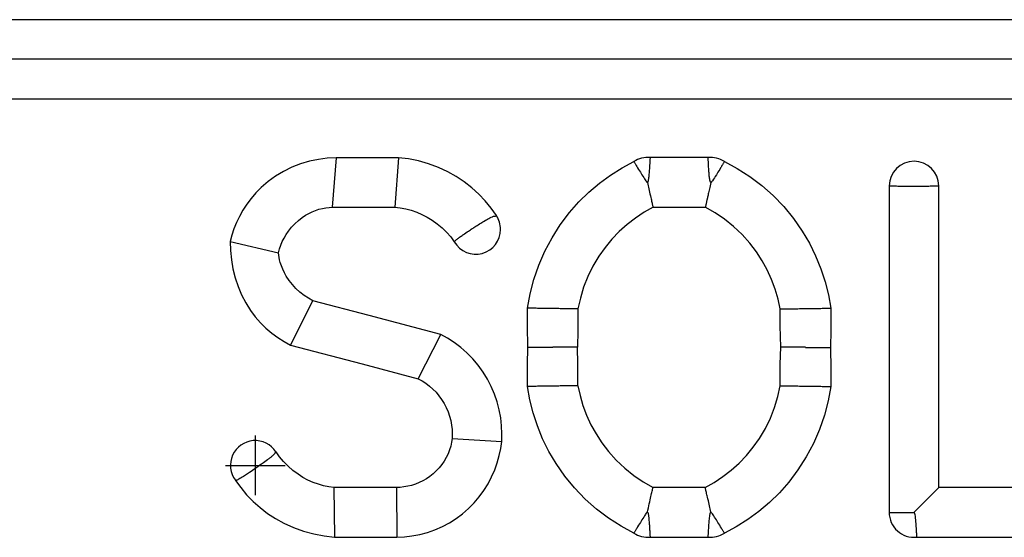
# Model space of a CAD drawing. Units: inches. Extents: x 40 to 116, y 41 to 144.
# Drawn here: x 52 to 53, y 97 to 98 of the extents above; entities that cross this region are included whole.
import ezdxf

# ---------------------------------------------------------------- set-up
doc = ezdxf.new("R2010")
doc.units = ezdxf.units.IN
doc.header["$MEASUREMENT"] = 0
doc.linetypes.add('CENTER', pattern=[1, 0.625, -0.125, 0.125, -0.125])
doc.layers.add('NEW_3D_CHILE_6X48_PART', color=7, linetype='Continuous')

msp = doc.modelspace()

# ---------------------------------------------------------------- linework, layer by layer
at = {"layer": 'NEW_3D_CHILE_6X48_PART', "color": 7, "linetype": 'Continuous'}
for p, q in [((54.18411, 97.67618), (51.40909, 97.67618)), ((54.18411, 97.65131), (51.40909, 97.65131)), ((51.40909, 97.62643), (54.18411, 97.62643)), ((52.08665, 97.58933), (52.08422, 97.55817)), ((52.12594, 97.58933), (52.12351, 97.55817)), ((52.32085, 97.58938), (52.28426, 97.58938)), ((52.43475, 97.57155), (52.43475, 97.36615)), ((52.466, 97.38178), (52.466, 97.57155)), ((52.28613, 97.55813), (52.31899, 97.55813)), ((52.01996, 97.53663), (52.0504, 97.52956)), ((52.05794, 97.47136), (52.07203, 97.49926)), ((52.13838, 97.45021), (52.15248, 97.4781)), ((52.15969, 97.41266), (52.19088, 97.41063)), ((52.12469, 97.38178), (52.0853, 97.38178)), ((52.0853, 97.38178), (52.08557, 97.35053)), ((52.12469, 97.38178), (52.12495, 97.35053)), ((52.31899, 97.38186), (52.28613, 97.38186)), ((52.55908, 97.38178), (52.466, 97.38178)), ((52.08557, 97.35053), (52.12495, 97.35053)), ((52.28426, 97.35061), (52.32085, 97.35061)), ((52.45203, 97.35053), (52.55746, 97.35053))]:
    msp.add_line(p, q, dxfattribs=at)
at = {"layer": 'NEW_3D_CHILE_6X48_PART', "color": 7, "linetype": 'CENTER'}
for p, q in [((52.03575, 97.41445), (52.03575, 97.37695)), ((52.017, 97.3957), (52.0545, 97.3957))]:
    msp.add_line(p, q, dxfattribs=at)
at = {"layer": 'NEW_3D_CHILE_6X48_PART', "color": 7, "linetype": 'Continuous'}
for points in [[(52.08665, 97.58933, 0), (52.0811, 97.58903, 0), (52.07548, 97.5883, 0), (52.06985, 97.5871, 0), (52.06426, 97.58544, 0), (52.05877, 97.58329, 0), (52.05355, 97.58072, 0), (52.04854, 97.57772, 0), (52.04381, 97.57429, 0), (52.03941, 97.57049, 0), (52.03615, 97.5672, 0), (52.03314, 97.56371, 0), (52.0304, 97.56007, 0), (52.02793, 97.55629, 0), (52.02576, 97.5524, 0), (52.0239, 97.5485, 0), (52.02232, 97.54456, 0), (52.02101, 97.54059, 0), (52.01996, 97.53663, 0)], [(52.12594, 97.58933, 0), (52.10394, 97.58933, 0), (52.08665, 97.58933, 0)], [(52.1876, 97.55286, 0), (52.18426, 97.55758, 0), (52.18055, 97.5621, 0), (52.17646, 97.56639, 0), (52.17204, 97.57041, 0), (52.16731, 97.57411, 0), (52.16229, 97.57747, 0), (52.15704, 97.58044, 0), (52.15104, 97.58325, 0), (52.14487, 97.58555, 0), (52.13858, 97.58733, 0), (52.13225, 97.58858, 0), (52.12594, 97.58933, 0)], [(52.20704, 97.49463, 0), (52.2087, 97.5037, 0), (52.21108, 97.51275, 0), (52.21419, 97.52171, 0), (52.21802, 97.53048, 0), (52.22255, 97.53899, 0), (52.22776, 97.54713, 0), (52.2336, 97.55485, 0), (52.23946, 97.56148, 0), (52.24575, 97.56763, 0), (52.25242, 97.57328, 0), (52.2594, 97.57839, 0), (52.26664, 97.58293, 0), (52.27406, 97.58691, 0)], [(52.27406, 97.58691, 0), (52.27407, 97.58688, 0), (52.27412, 97.58681, 0), (52.27419, 97.58669, 0), (52.27428, 97.58653, 0), (52.27444, 97.58627, 0), (52.27463, 97.58595, 0), (52.27485, 97.58559, 0), (52.27509, 97.5852, 0), (52.27534, 97.58478, 0), (52.27561, 97.58433, 0), (52.27588, 97.58388, 0), (52.27644, 97.58295, 0), (52.27704, 97.58198, 0), (52.27762, 97.58103, 0), (52.27816, 97.58014, 0), (52.27867, 97.57932, 0), (52.27912, 97.5786, 0), (52.27972, 97.57764, 0), (52.28025, 97.57681, 0), (52.28071, 97.57612, 0), (52.28121, 97.57538, 0), (52.28157, 97.57486, 0), (52.28174, 97.57464, 0), (52.28189, 97.57443, 0), (52.28204, 97.57426, 0), (52.28212, 97.57417, 0), (52.28218, 97.57409, 0), (52.28224, 97.57401, 0), (52.2823, 97.57394, 0), (52.28236, 97.57388, 0), (52.28241, 97.57383, 0), (52.28243, 97.57382, 0), (52.28245, 97.57381, 0), (52.28246, 97.57381, 0), (52.28248, 97.5738, 0), (52.28249, 97.57379, 0), (52.28251, 97.57379, 0), (52.28252, 97.57379, 0), (52.28253, 97.57378, 0), (52.28254, 97.57378, 0), (52.28255, 97.57378, 0), (52.28256, 97.57378, 0), (52.28257, 97.57378, 0), (52.28259, 97.57378, 0), (52.2826, 97.57379, 0), (52.28261, 97.57379, 0), (52.28261, 97.57379, 0), (52.28262, 97.57379, 0), (52.28263, 97.57379, 0)], [(52.28426, 97.58938, 0), (52.28426, 97.58934, 0), (52.28425, 97.58922, 0), (52.28424, 97.58903, 0), (52.28423, 97.58878, 0), (52.28421, 97.58846, 0), (52.28419, 97.58808, 0), (52.28416, 97.58758, 0), (52.28413, 97.58702, 0), (52.2841, 97.58641, 0), (52.28408, 97.58602, 0), (52.28405, 97.58562, 0), (52.28403, 97.5852, 0), (52.284, 97.58476, 0), (52.28395, 97.58396, 0), (52.2839, 97.58314, 0), (52.28384, 97.58232, 0), (52.28379, 97.58152, 0), (52.28373, 97.58073, 0), (52.28366, 97.57978, 0), (52.28358, 97.57888, 0), (52.2835, 97.57804, 0), (52.28341, 97.57726, 0), (52.28333, 97.57656, 0), (52.28324, 97.57593, 0), (52.28315, 97.57537, 0), (52.28305, 97.5749, 0), (52.28299, 97.57462, 0), (52.28292, 97.57439, 0), (52.28286, 97.57419, 0), (52.28282, 97.5741, 0), (52.28279, 97.57402, 0), (52.28275, 97.57395, 0), (52.28273, 97.57391, 0), (52.28271, 97.57388, 0), (52.28269, 97.57385, 0), (52.28267, 97.57382, 0), (52.28265, 97.5738, 0)], [(52.32246, 97.5738, 0), (52.32243, 97.57384, 0), (52.3224, 97.57388, 0), (52.32237, 97.57392, 0), (52.32234, 97.57397, 0), (52.32231, 97.57402, 0), (52.32228, 97.57408, 0), (52.32221, 97.57423, 0), (52.32215, 97.5744, 0), (52.32208, 97.5746, 0), (52.32202, 97.57482, 0), (52.32196, 97.57506, 0), (52.3219, 97.57533, 0), (52.32185, 97.57561, 0), (52.32179, 97.57592, 0), (52.32171, 97.57644, 0), (52.32163, 97.577, 0), (52.32156, 97.57762, 0), (52.32149, 97.57828, 0), (52.32142, 97.57898, 0), (52.32136, 97.57972, 0), (52.3213, 97.58049, 0), (52.32125, 97.58119, 0), (52.32121, 97.58191, 0), (52.32116, 97.58264, 0), (52.32112, 97.58337, 0), (52.32108, 97.58411, 0), (52.32105, 97.58483, 0), (52.32102, 97.58553, 0), (52.32099, 97.58621, 0), (52.32096, 97.58686, 0), (52.32094, 97.58745, 0), (52.32092, 97.58799, 0), (52.3209, 97.58846, 0), (52.32089, 97.58877, 0), (52.32088, 97.58903, 0), (52.32087, 97.58922, 0), (52.32086, 97.58934, 0), (52.32085, 97.58938, 0)], [(52.33106, 97.58691, 0), (52.33104, 97.58688, 0), (52.331, 97.58681, 0), (52.33093, 97.58669, 0), (52.33084, 97.58653, 0), (52.33068, 97.58627, 0), (52.33049, 97.58596, 0), (52.33028, 97.5856, 0), (52.33004, 97.5852, 0), (52.32978, 97.58478, 0), (52.32952, 97.58433, 0), (52.32924, 97.58388, 0), (52.32896, 97.58341, 0), (52.32868, 97.58295, 0), (52.3281, 97.58199, 0), (52.32753, 97.58105, 0), (52.32698, 97.58016, 0), (52.32647, 97.57934, 0), (52.32601, 97.5786, 0), (52.32532, 97.57752, 0), (52.32474, 97.57662, 0), (52.32416, 97.57574, 0), (52.32355, 97.57487, 0), (52.32313, 97.57434, 0), (52.32308, 97.57428, 0), (52.32299, 97.57416, 0), (52.32289, 97.57402, 0), (52.3228, 97.57391, 0), (52.3227, 97.57383, 0), (52.32269, 97.57382, 0), (52.32267, 97.57381, 0), (52.32265, 97.5738, 0), (52.32264, 97.5738, 0), (52.32262, 97.57379, 0), (52.32261, 97.57379, 0), (52.3226, 97.57379, 0), (52.32259, 97.57378, 0), (52.32258, 97.57378, 0), (52.32257, 97.57378, 0), (52.32256, 97.57378, 0), (52.32255, 97.57378, 0), (52.32253, 97.57378, 0), (52.32252, 97.57379, 0), (52.32252, 97.57379, 0), (52.32251, 97.57379, 0), (52.3225, 97.57379, 0), (52.32249, 97.57379, 0)], [(52.33106, 97.58691, 0), (52.33915, 97.58254, 0), (52.34701, 97.5775, 0), (52.35455, 97.57179, 0), (52.3617, 97.56545, 0), (52.36838, 97.55852, 0), (52.37451, 97.55105, 0), (52.38004, 97.54311, 0), (52.38454, 97.53548, 0), (52.38846, 97.52759, 0), (52.39178, 97.51949, 0), (52.39448, 97.51125, 0), (52.39658, 97.50294, 0), (52.39808, 97.49463, 0)], [(52.28265, 97.57375, 0), (52.28287, 97.5727, 0), (52.28309, 97.5717, 0), (52.28329, 97.57074, 0), (52.28349, 97.56983, 0), (52.28373, 97.56869, 0), (52.28396, 97.56765, 0), (52.28417, 97.56669, 0), (52.28445, 97.56544, 0), (52.2847, 97.56437, 0), (52.2849, 97.56349, 0), (52.28507, 97.56276, 0), (52.28524, 97.56201, 0), (52.28539, 97.56133, 0), (52.28553, 97.56071, 0), (52.28566, 97.56016, 0), (52.28577, 97.55967, 0), (52.28586, 97.55925, 0), (52.28596, 97.55884, 0), (52.28603, 97.55852, 0), (52.28609, 97.5583, 0), (52.28612, 97.55817, 0), (52.28613, 97.55813, 0)], [(52.32247, 97.57375, 0), (52.32224, 97.57266, 0), (52.32201, 97.57162, 0), (52.3218, 97.57064, 0), (52.3216, 97.5697, 0), (52.32141, 97.56883, 0), (52.32124, 97.56801, 0), (52.32107, 97.56725, 0), (52.32091, 97.56655, 0), (52.32075, 97.56581, 0), (52.3206, 97.56515, 0), (52.32046, 97.56455, 0), (52.32034, 97.56402, 0), (52.32023, 97.56355, 0), (52.32013, 97.56313, 0), (52.32005, 97.56278, 0), (52.31996, 97.56234, 0), (52.31987, 97.56192, 0), (52.31978, 97.56152, 0), (52.3197, 97.56114, 0), (52.31962, 97.56079, 0), (52.3195, 97.56024, 0), (52.31939, 97.55975, 0), (52.3193, 97.55932, 0), (52.3192, 97.55889, 0), (52.31912, 97.55856, 0), (52.31906, 97.55832, 0), (52.31901, 97.55817, 0), (52.31899, 97.55813, 0)], [(52.43477, 97.57155, 0), (52.43482, 97.57155, 0), (52.43496, 97.57155, 0), (52.4352, 97.57155, 0), (52.43553, 97.57155, 0), (52.43595, 97.57155, 0), (52.43646, 97.57154, 0), (52.43705, 97.57154, 0), (52.43773, 97.57154, 0), (52.43849, 97.57153, 0), (52.43931, 97.57153, 0), (52.44021, 97.57152, 0), (52.44116, 97.57152, 0), (52.44218, 97.57151, 0), (52.44324, 97.57151, 0), (52.44435, 97.5715, 0), (52.44549, 97.57149, 0), (52.44666, 97.57149, 0), (52.44786, 97.57148, 0), (52.44907, 97.57147, 0), (52.45029, 97.57147, 0)], [(52.45057, 97.57147, 0), (52.45179, 97.57147, 0), (52.45299, 97.57148, 0), (52.45419, 97.57149, 0), (52.45536, 97.5715, 0), (52.45649, 97.5715, 0), (52.4576, 97.57151, 0), (52.45866, 97.57152, 0), (52.45966, 97.57152, 0), (52.46062, 97.57153, 0), (52.4615, 97.57153, 0), (52.46233, 97.57154, 0), (52.46308, 97.57154, 0), (52.46375, 97.57154, 0), (52.46434, 97.57155, 0), (52.46485, 97.57155, 0), (52.46527, 97.57155, 0), (52.46559, 97.57155, 0), (52.46583, 97.57155, 0), (52.46597, 97.57155, 0), (52.46602, 97.57155, 0)], [(52.0504, 97.52956, 0), (52.05102, 97.53188, 0), (52.0518, 97.5342, 0), (52.05275, 97.5365, 0), (52.05387, 97.53877, 0), (52.05516, 97.54099, 0), (52.05661, 97.54313, 0), (52.05851, 97.54554, 0), (52.06061, 97.5478, 0), (52.06288, 97.54987, 0), (52.0653, 97.55174, 0), (52.06732, 97.55308, 0), (52.06941, 97.55426, 0), (52.07154, 97.55529, 0), (52.0737, 97.55616, 0), (52.07587, 97.55687, 0), (52.078, 97.55742, 0), (52.0801, 97.55781, 0), (52.08218, 97.55806, 0), (52.08422, 97.55817, 0)], [(52.08422, 97.55817, 0), (52.10622, 97.55817, 0), (52.12351, 97.55817, 0)], [(52.12351, 97.55817, 0), (52.12698, 97.55778, 0), (52.13046, 97.55713, 0), (52.13393, 97.55623, 0), (52.13735, 97.55507, 0), (52.1407, 97.55366, 0), (52.14395, 97.552, 0), (52.14708, 97.55011, 0), (52.15034, 97.54778, 0), (52.15339, 97.54521, 0), (52.1562, 97.54243, 0), (52.15876, 97.53946, 0), (52.16105, 97.53636, 0)], [(52.16105, 97.53636, 0), (52.16104, 97.53644, 0), (52.16108, 97.53656, 0), (52.16117, 97.53669, 0), (52.16131, 97.53685, 0), (52.16153, 97.53708, 0), (52.16181, 97.53732, 0), (52.16211, 97.53758, 0), (52.16242, 97.53783, 0), (52.16275, 97.53808, 0), (52.16306, 97.53831, 0), (52.16336, 97.53853, 0), (52.16364, 97.53873, 0), (52.16388, 97.53891, 0), (52.16441, 97.5393, 0), (52.16494, 97.53968, 0), (52.16546, 97.54005, 0), (52.16597, 97.54041, 0), (52.16646, 97.54075, 0), (52.16693, 97.54108, 0), (52.16736, 97.54138, 0), (52.1683, 97.54203, 0), (52.16916, 97.54264, 0), (52.16994, 97.54317, 0), (52.17062, 97.54362, 0), (52.17121, 97.54399, 0), (52.17168, 97.5443, 0), (52.17232, 97.54472, 0), (52.17287, 97.54508, 0), (52.17343, 97.54543, 0), (52.17397, 97.54577, 0), (52.17456, 97.54617, 0), (52.17495, 97.54643, 0), (52.17541, 97.54674, 0), (52.17596, 97.5471, 0), (52.17683, 97.54763, 0), (52.17778, 97.5482, 0), (52.17839, 97.54858, 0), (52.17907, 97.54899, 0), (52.17984, 97.54945, 0), (52.18067, 97.54993, 0), (52.18129, 97.55029, 0), (52.18198, 97.55068, 0), (52.18272, 97.55108, 0), (52.18349, 97.55148, 0), (52.18428, 97.55187, 0), (52.18498, 97.55217, 0), (52.18539, 97.55233, 0), (52.18576, 97.55244, 0), (52.18605, 97.55252, 0), (52.18632, 97.55257, 0), (52.18645, 97.55257, 0), (52.18657, 97.55256, 0), (52.1867, 97.55253, 0), (52.18682, 97.55249, 0), (52.18694, 97.55243, 0)], [(52.18758, 97.55285, 0), (52.18754, 97.55282, 0), (52.18742, 97.55274, 0), (52.18722, 97.55261, 0), (52.18694, 97.55243, 0)], [(52.28613, 97.55813, 0), (52.2805, 97.55496, 0), (52.27504, 97.55134, 0), (52.2698, 97.54729, 0), (52.26484, 97.54284, 0), (52.2602, 97.53801, 0), (52.25593, 97.53283, 0), (52.25206, 97.52736, 0), (52.2483, 97.52105, 0), (52.24509, 97.5145, 0), (52.24245, 97.50778, 0), (52.24039, 97.50098, 0), (52.2389, 97.49415, 0)], [(52.36622, 97.49415, 0), (52.36489, 97.50036, 0), (52.36308, 97.50655, 0), (52.3608, 97.51268, 0), (52.35805, 97.51869, 0), (52.35484, 97.52452, 0), (52.35118, 97.53013, 0), (52.3471, 97.53546, 0), (52.34218, 97.54095, 0), (52.33684, 97.546, 0), (52.33115, 97.55056, 0), (52.32518, 97.55461, 0), (52.31899, 97.55813, 0)], [(52.01996, 97.53663, 0), (52.02014, 97.53083, 0), (52.02072, 97.52506, 0), (52.02171, 97.51934, 0), (52.02311, 97.51372, 0), (52.02494, 97.50826, 0), (52.02717, 97.50299, 0), (52.0298, 97.49796, 0), (52.0328, 97.49322, 0), (52.03579, 97.48922, 0), (52.03903, 97.48549, 0), (52.0425, 97.48205, 0), (52.04615, 97.47892, 0), (52.04996, 97.47609, 0), (52.0539, 97.47357, 0), (52.05794, 97.47136, 0)], [(52.07203, 97.49926, 0), (52.0692, 97.50084, 0), (52.06646, 97.50268, 0), (52.06384, 97.50476, 0), (52.06138, 97.50705, 0), (52.05912, 97.50953, 0), (52.05708, 97.51214, 0), (52.05529, 97.51485, 0), (52.05409, 97.51698, 0), (52.05305, 97.51912, 0), (52.05219, 97.52125, 0), (52.0515, 97.52335, 0), (52.05107, 97.52497, 0), (52.05075, 97.52655, 0), (52.05052, 97.52808, 0), (52.0504, 97.52956, 0)], [(52.15248, 97.4781, 0), (52.10743, 97.48995, 0), (52.07203, 97.49926, 0)], [(52.20734, 97.46995, 0), (52.20703, 97.48378, 0), (52.20704, 97.49463, 0)], [(52.2389, 97.49415, 0), (52.23885, 97.49415, 0), (52.2387, 97.49415, 0), (52.23845, 97.49416, 0), (52.2381, 97.49416, 0), (52.23767, 97.49417, 0), (52.23716, 97.49417, 0), (52.23658, 97.49418, 0), (52.23599, 97.49419, 0), (52.23536, 97.4942, 0), (52.23469, 97.49421, 0), (52.23399, 97.49422, 0), (52.23327, 97.49423, 0), (52.23253, 97.49424, 0), (52.23157, 97.49426, 0), (52.2306, 97.49427, 0), (52.22964, 97.49429, 0), (52.22869, 97.4943, 0), (52.22776, 97.49432, 0), (52.22685, 97.49433, 0), (52.22581, 97.49435, 0), (52.22481, 97.49436, 0), (52.22387, 97.49438, 0), (52.22297, 97.49439, 0), (52.22205, 97.4944, 0), (52.22108, 97.49442, 0), (52.22007, 97.49443, 0), (52.21901, 97.49445, 0), (52.21791, 97.49447, 0), (52.21703, 97.49448, 0), (52.21613, 97.49449, 0), (52.21522, 97.49451, 0), (52.21431, 97.49452, 0), (52.21341, 97.49453, 0), (52.2126, 97.49455, 0), (52.21181, 97.49456, 0), (52.21106, 97.49457, 0), (52.21034, 97.49458, 0), (52.20967, 97.49459, 0), (52.20905, 97.4946, 0), (52.20851, 97.49461, 0), (52.20807, 97.49461, 0), (52.20771, 97.49462, 0), (52.20742, 97.49462, 0), (52.20721, 97.49463, 0), (52.20708, 97.49463, 0), (52.20704, 97.49463, 0)], [(52.2389, 97.49415, 0), (52.23888, 97.48061, 0), (52.23859, 97.47, 0)], [(52.36622, 97.49415, 0), (52.36627, 97.49415, 0), (52.36642, 97.49415, 0), (52.36667, 97.49416, 0), (52.36701, 97.49416, 0), (52.36745, 97.49417, 0), (52.36795, 97.49417, 0), (52.36854, 97.49418, 0), (52.36912, 97.49419, 0), (52.36976, 97.4942, 0), (52.37043, 97.49421, 0), (52.37113, 97.49422, 0), (52.37185, 97.49423, 0), (52.37259, 97.49424, 0), (52.37355, 97.49426, 0), (52.37452, 97.49427, 0), (52.37548, 97.49429, 0), (52.37643, 97.4943, 0), (52.37736, 97.49432, 0), (52.37827, 97.49433, 0), (52.37931, 97.49435, 0), (52.3803, 97.49436, 0), (52.38125, 97.49438, 0), (52.38215, 97.49439, 0), (52.38307, 97.4944, 0), (52.38403, 97.49442, 0), (52.38505, 97.49443, 0), (52.38611, 97.49445, 0), (52.3872, 97.49447, 0), (52.38809, 97.49448, 0), (52.38899, 97.49449, 0), (52.3899, 97.49451, 0), (52.39081, 97.49452, 0), (52.39171, 97.49453, 0), (52.39252, 97.49455, 0), (52.3933, 97.49456, 0), (52.39406, 97.49457, 0), (52.39478, 97.49458, 0), (52.39545, 97.49459, 0), (52.39606, 97.4946, 0), (52.39661, 97.49461, 0), (52.39705, 97.49461, 0), (52.39741, 97.49462, 0), (52.3977, 97.49462, 0), (52.39791, 97.49463, 0), (52.39804, 97.49463, 0), (52.39808, 97.49463, 0)], [(52.36652, 97.47, 0), (52.36622, 97.48351, 0), (52.36622, 97.49415, 0)], [(52.39808, 97.49463, 0), (52.39806, 97.48082, 0), (52.39778, 97.46995, 0)], [(52.19088, 97.41063, 0), (52.19102, 97.41554, 0), (52.19082, 97.42054, 0), (52.19025, 97.4256, 0), (52.18931, 97.43066, 0), (52.18798, 97.4357, 0), (52.1863, 97.44058, 0), (52.18425, 97.44535, 0), (52.18186, 97.44997, 0), (52.17913, 97.4544, 0), (52.17602, 97.45869, 0), (52.17262, 97.46272, 0), (52.16896, 97.46645, 0), (52.16507, 97.46987, 0), (52.161, 97.47296, 0), (52.15679, 97.4757, 0), (52.15248, 97.4781, 0)], [(52.05794, 97.47136, 0), (52.10299, 97.45952, 0), (52.13838, 97.45021, 0)], [(52.20704, 97.44536, 0), (52.20706, 97.45912, 0), (52.20734, 97.46995, 0)], [(52.22297, 97.46995, 0), (52.22217, 97.46995, 0), (52.22133, 97.46995, 0), (52.22045, 97.46995, 0), (52.21954, 97.46995, 0), (52.21859, 97.46995, 0), (52.21778, 97.46995, 0), (52.21696, 97.46995, 0), (52.21612, 97.46995, 0), (52.21527, 97.46995, 0), (52.21443, 97.46995, 0), (52.21359, 97.46995, 0), (52.21276, 97.46995, 0), (52.21196, 97.46995, 0), (52.21119, 97.46995, 0), (52.21046, 97.46995, 0), (52.20979, 97.46995, 0), (52.20918, 97.46995, 0), (52.20864, 97.46995, 0), (52.20818, 97.46995, 0), (52.20782, 97.46995, 0), (52.20755, 97.46995, 0), (52.20739, 97.46995, 0), (52.20734, 97.46995, 0)], [(52.23859, 97.47, 0), (52.23854, 97.47, 0), (52.23838, 97.47, 0), (52.23811, 97.47, 0), (52.23775, 97.47, 0), (52.23729, 97.47, 0), (52.23676, 97.47, 0), (52.23614, 97.47, 0), (52.23547, 97.47, 0), (52.23474, 97.47, 0), (52.23397, 97.47, 0), (52.23317, 97.47, 0), (52.23234, 97.47, 0), (52.2315, 97.47, 0), (52.23066, 97.47, 0), (52.22981, 97.47, 0), (52.22898, 97.47, 0), (52.22815, 97.47, 0), (52.22734, 97.47, 0), (52.2264, 97.47, 0), (52.22548, 97.47, 0), (52.22461, 97.47, 0), (52.22377, 97.47, 0), (52.22297, 97.47, 0)], [(52.2389, 97.44584, 0), (52.23888, 97.45938, 0), (52.23859, 97.47, 0)], [(52.36622, 97.44584, 0), (52.36624, 97.45938, 0), (52.36652, 97.47, 0)], [(52.38215, 97.47, 0), (52.38135, 97.47, 0), (52.38051, 97.47, 0), (52.37963, 97.47, 0), (52.37872, 97.47, 0), (52.37778, 97.47, 0), (52.37697, 97.47, 0), (52.37614, 97.47, 0), (52.3753, 97.47, 0), (52.37446, 97.47, 0), (52.37361, 97.47, 0), (52.37277, 97.47, 0), (52.37195, 97.47, 0), (52.37115, 97.47, 0), (52.37038, 97.47, 0), (52.36965, 97.47, 0), (52.36897, 97.47, 0), (52.36836, 97.47, 0), (52.36782, 97.47, 0), (52.36737, 97.47, 0), (52.367, 97.47, 0), (52.36674, 97.47, 0), (52.36658, 97.47, 0), (52.36652, 97.47, 0)], [(52.38215, 97.46995, 0), (52.38295, 97.46995, 0), (52.38379, 97.46995, 0), (52.38467, 97.46995, 0), (52.38558, 97.46995, 0), (52.38653, 97.46995, 0), (52.38734, 97.46995, 0), (52.38816, 97.46995, 0), (52.389, 97.46995, 0), (52.38984, 97.46995, 0), (52.39069, 97.46995, 0), (52.39153, 97.46995, 0), (52.39235, 97.46995, 0), (52.39315, 97.46995, 0), (52.39392, 97.46995, 0), (52.39465, 97.46995, 0), (52.39533, 97.46995, 0), (52.39594, 97.46995, 0), (52.39648, 97.46995, 0), (52.39693, 97.46995, 0), (52.3973, 97.46995, 0), (52.39756, 97.46995, 0), (52.39772, 97.46995, 0), (52.39778, 97.46995, 0)], [(52.39778, 97.46995, 0), (52.39809, 97.45617, 0), (52.39808, 97.44536, 0)], [(52.13838, 97.45021, 0), (52.14077, 97.44889, 0), (52.1431, 97.44737, 0), (52.14535, 97.44566, 0), (52.14749, 97.44377, 0), (52.14952, 97.4417, 0), (52.15138, 97.43951, 0), (52.15307, 97.43717, 0), (52.1546, 97.43471, 0), (52.15594, 97.43214, 0), (52.15711, 97.42943, 0), (52.15807, 97.42666, 0), (52.15881, 97.42385, 0), (52.15934, 97.42102, 0), (52.15966, 97.41819, 0), (52.15977, 97.4154, 0), (52.15969, 97.41266, 0)], [(52.2389, 97.44584, 0), (52.23885, 97.44584, 0), (52.2387, 97.44584, 0), (52.23845, 97.44583, 0), (52.2381, 97.44583, 0), (52.23767, 97.44582, 0), (52.23716, 97.44582, 0), (52.23658, 97.44581, 0), (52.23599, 97.4458, 0), (52.23536, 97.44579, 0), (52.23469, 97.44578, 0), (52.23399, 97.44577, 0), (52.23327, 97.44576, 0), (52.23253, 97.44575, 0), (52.23157, 97.44573, 0), (52.2306, 97.44572, 0), (52.22964, 97.4457, 0), (52.22869, 97.44569, 0), (52.22776, 97.44567, 0), (52.22685, 97.44566, 0), (52.22581, 97.44564, 0), (52.22481, 97.44563, 0), (52.22387, 97.44561, 0), (52.22297, 97.4456, 0), (52.22205, 97.44559, 0), (52.22108, 97.44557, 0), (52.22007, 97.44556, 0), (52.21901, 97.44554, 0), (52.21791, 97.44552, 0), (52.21703, 97.44551, 0), (52.21613, 97.4455, 0), (52.21522, 97.44548, 0), (52.21431, 97.44547, 0), (52.21341, 97.44546, 0), (52.2126, 97.44544, 0), (52.21181, 97.44543, 0), (52.21106, 97.44542, 0), (52.21034, 97.44541, 0), (52.20967, 97.4454, 0), (52.20905, 97.44539, 0), (52.20851, 97.44538, 0), (52.20807, 97.44538, 0), (52.20771, 97.44537, 0), (52.20742, 97.44537, 0), (52.20721, 97.44536, 0), (52.20708, 97.44536, 0), (52.20704, 97.44536, 0)], [(52.27406, 97.35308, 0), (52.26597, 97.35745, 0), (52.25811, 97.36249, 0), (52.25056, 97.3682, 0), (52.24342, 97.37454, 0), (52.23674, 97.38147, 0), (52.2306, 97.38894, 0), (52.22507, 97.39688, 0), (52.22058, 97.40451, 0), (52.21666, 97.41241, 0), (52.21334, 97.4205, 0), (52.21063, 97.42874, 0), (52.20853, 97.43705, 0), (52.20704, 97.44536, 0)], [(52.2389, 97.44584, 0), (52.24023, 97.43963, 0), (52.24203, 97.43344, 0), (52.24431, 97.42731, 0), (52.24706, 97.4213, 0), (52.25028, 97.41547, 0), (52.25394, 97.40986, 0), (52.25802, 97.40453, 0), (52.26294, 97.39904, 0), (52.26828, 97.39399, 0), (52.27397, 97.38943, 0), (52.27994, 97.38538, 0), (52.28613, 97.38186, 0)], [(52.31899, 97.38186, 0), (52.32462, 97.38503, 0), (52.33008, 97.38865, 0), (52.33532, 97.3927, 0), (52.34028, 97.39715, 0), (52.34492, 97.40198, 0), (52.34919, 97.40716, 0), (52.35306, 97.41263, 0), (52.35682, 97.41894, 0), (52.36003, 97.42549, 0), (52.36267, 97.43221, 0), (52.36473, 97.43901, 0), (52.36622, 97.44584, 0)], [(52.39808, 97.44536, 0), (52.39642, 97.43629, 0), (52.39404, 97.42724, 0), (52.39093, 97.41828, 0), (52.3871, 97.40951, 0), (52.38257, 97.401, 0), (52.37736, 97.39286, 0), (52.37152, 97.38514, 0), (52.36566, 97.37852, 0), (52.35937, 97.37236, 0), (52.3527, 97.36671, 0), (52.34572, 97.3616, 0), (52.33848, 97.35706, 0), (52.33106, 97.35308, 0)], [(52.36622, 97.44584, 0), (52.36627, 97.44584, 0), (52.36642, 97.44584, 0), (52.36667, 97.44583, 0), (52.36701, 97.44583, 0), (52.36745, 97.44582, 0), (52.36795, 97.44582, 0), (52.36854, 97.44581, 0), (52.36912, 97.4458, 0), (52.36976, 97.44579, 0), (52.37043, 97.44578, 0), (52.37113, 97.44577, 0), (52.37185, 97.44576, 0), (52.37259, 97.44575, 0), (52.37355, 97.44573, 0), (52.37452, 97.44572, 0), (52.37548, 97.4457, 0), (52.37643, 97.44569, 0), (52.37736, 97.44567, 0), (52.37827, 97.44566, 0), (52.37931, 97.44564, 0), (52.3803, 97.44563, 0), (52.38125, 97.44561, 0), (52.38215, 97.4456, 0), (52.38307, 97.44559, 0), (52.38403, 97.44557, 0), (52.38505, 97.44556, 0), (52.38611, 97.44554, 0), (52.3872, 97.44552, 0), (52.38809, 97.44551, 0), (52.38899, 97.4455, 0), (52.3899, 97.44548, 0), (52.39081, 97.44547, 0), (52.39171, 97.44546, 0), (52.39252, 97.44544, 0), (52.3933, 97.44543, 0), (52.39406, 97.44542, 0), (52.39478, 97.44541, 0), (52.39545, 97.4454, 0), (52.39606, 97.44539, 0), (52.39661, 97.44538, 0), (52.39705, 97.44538, 0), (52.39741, 97.44537, 0), (52.3977, 97.44537, 0), (52.39791, 97.44536, 0), (52.39804, 97.44536, 0), (52.39808, 97.44536, 0)], [(52.15969, 97.41266, 0), (52.15934, 97.41028, 0), (52.15879, 97.40787, 0), (52.15804, 97.40544, 0), (52.1571, 97.40303, 0), (52.15595, 97.40064, 0), (52.15459, 97.39832, 0), (52.15313, 97.39619, 0), (52.1515, 97.39416, 0), (52.14971, 97.39225, 0), (52.14778, 97.39046, 0), (52.14571, 97.38881, 0), (52.14353, 97.38732, 0), (52.14127, 97.38601, 0), (52.13892, 97.38487, 0), (52.13653, 97.38391, 0), (52.13411, 97.38313, 0), (52.13173, 97.38254, 0), (52.12935, 97.38212, 0), (52.127, 97.38187, 0), (52.12469, 97.38178, 0)], [(52.12495, 97.35053, 0), (52.12964, 97.35073, 0), (52.13441, 97.35129, 0), (52.13924, 97.3522, 0), (52.14408, 97.3535, 0), (52.14888, 97.3552, 0), (52.15361, 97.35729, 0), (52.15796, 97.35961, 0), (52.16215, 97.36228, 0), (52.16616, 97.36527, 0), (52.16994, 97.36857, 0), (52.17347, 97.37214, 0), (52.17671, 97.37596, 0), (52.17965, 97.37999, 0), (52.18226, 97.38419, 0), (52.18454, 97.38853, 0), (52.18648, 97.39297, 0), (52.18806, 97.39739, 0), (52.18931, 97.40182, 0), (52.19024, 97.40625, 0), (52.19088, 97.41063, 0)], [(52.04817, 97.40387, 0), (52.04818, 97.40387, 0), (52.04818, 97.40386, 0), (52.04818, 97.40385, 0), (52.04818, 97.40385, 0), (52.04819, 97.40383, 0), (52.04819, 97.40381, 0), (52.04819, 97.40379, 0), (52.04819, 97.40377, 0), (52.04819, 97.40374, 0), (52.04819, 97.4037, 0), (52.04818, 97.40367, 0), (52.04814, 97.40356, 0), (52.04809, 97.40343, 0), (52.048, 97.40328, 0), (52.04791, 97.40313, 0), (52.04778, 97.40296, 0), (52.04763, 97.40276, 0), (52.04743, 97.40255, 0), (52.0472, 97.40231, 0), (52.04693, 97.40204, 0), (52.0466, 97.40175, 0), (52.04629, 97.40148, 0), (52.04598, 97.40122, 0), (52.04566, 97.40096, 0), (52.04535, 97.4007, 0), (52.04504, 97.40046, 0), (52.04473, 97.40022, 0), (52.04426, 97.39986, 0), (52.04382, 97.39952, 0), (52.04341, 97.3992, 0), (52.04255, 97.39855, 0), (52.04174, 97.39795, 0), (52.041, 97.3974, 0), (52.04034, 97.39693, 0), (52.03976, 97.39652, 0), (52.03928, 97.39619, 0), (52.03852, 97.39563, 0), (52.03787, 97.39517, 0), (52.03732, 97.3948, 0), (52.03676, 97.39442, 0), (52.03617, 97.39404, 0), (52.03556, 97.39359, 0), (52.03477, 97.39303, 0), (52.03411, 97.39256, 0), (52.03323, 97.39193, 0), (52.03211, 97.39118, 0), (52.03079, 97.39034, 0), (52.02964, 97.38961, 0), (52.02899, 97.38919, 0), (52.02829, 97.38875, 0), (52.02756, 97.38829, 0), (52.02682, 97.38784, 0), (52.02646, 97.38762, 0), (52.02601, 97.38735, 0), (52.0255, 97.38706, 0), (52.02495, 97.38676, 0), (52.02468, 97.38662, 0), (52.02441, 97.3865, 0), (52.02415, 97.38639, 0), (52.0239, 97.3863, 0), (52.02369, 97.38624, 0), (52.0235, 97.38622, 0), (52.02336, 97.38623, 0), (52.02327, 97.38629, 0)], [(52.0488, 97.40428, 0), (52.04876, 97.40426, 0), (52.04864, 97.40418, 0), (52.04845, 97.40405, 0), (52.04817, 97.40387, 0)], [(52.0853, 97.38178, 0), (52.08207, 97.38218, 0), (52.07878, 97.38285, 0), (52.07548, 97.38378, 0), (52.07218, 97.38498, 0), (52.06893, 97.38645, 0), (52.06575, 97.38816, 0), (52.06268, 97.39012, 0), (52.05945, 97.39253, 0), (52.05642, 97.39519, 0), (52.05363, 97.39806, 0), (52.05109, 97.40111, 0), (52.04882, 97.4043, 0)], [(52.02327, 97.38629, 0), (52.02661, 97.38168, 0), (52.03033, 97.37725, 0), (52.0344, 97.37306, 0), (52.03881, 97.36914, 0), (52.04354, 97.36552, 0), (52.04856, 97.36224, 0), (52.05384, 97.35933, 0), (52.05988, 97.35657, 0), (52.06614, 97.35431, 0), (52.07254, 97.35255, 0), (52.07904, 97.35129, 0), (52.08557, 97.35053, 0)], [(52.28265, 97.36624, 0), (52.2827, 97.36647, 0), (52.28294, 97.36761, 0), (52.28323, 97.36892, 0), (52.28351, 97.37022, 0), (52.28379, 97.37152, 0), (52.28407, 97.37278, 0), (52.28433, 97.37392, 0), (52.28457, 97.37501, 0), (52.28481, 97.37606, 0), (52.28503, 97.37706, 0), (52.28523, 97.37793, 0), (52.28541, 97.37873, 0), (52.28558, 97.37947, 0), (52.28573, 97.38011, 0), (52.28585, 97.38065, 0), (52.28595, 97.38109, 0), (52.28603, 97.38144, 0), (52.28609, 97.38169, 0), (52.28612, 97.38182, 0), (52.28613, 97.38186, 0)], [(52.32247, 97.36624, 0), (52.32224, 97.36729, 0), (52.32203, 97.36829, 0), (52.32182, 97.36925, 0), (52.32163, 97.37016, 0), (52.32138, 97.3713, 0), (52.32116, 97.37234, 0), (52.32095, 97.3733, 0), (52.32066, 97.37455, 0), (52.32042, 97.37562, 0), (52.32022, 97.3765, 0), (52.32005, 97.37723, 0), (52.31988, 97.37798, 0), (52.31973, 97.37866, 0), (52.31959, 97.37928, 0), (52.31946, 97.37983, 0), (52.31935, 97.38032, 0), (52.31925, 97.38074, 0), (52.31916, 97.38115, 0), (52.31908, 97.38147, 0), (52.31903, 97.38169, 0), (52.319, 97.38182, 0), (52.31899, 97.38186, 0)], [(52.45037, 97.36615, 0), (52.45145, 97.36723, 0), (52.45254, 97.36832, 0), (52.45365, 97.36942, 0), (52.45476, 97.37054, 0), (52.45589, 97.37167, 0), (52.45704, 97.37282, 0), (52.45821, 97.37399, 0), (52.45939, 97.37517, 0), (52.46057, 97.37635, 0), (52.46173, 97.37751, 0), (52.46284, 97.37862, 0), (52.46385, 97.37963, 0), (52.46473, 97.38051, 0), (52.46541, 97.38119, 0), (52.46585, 97.38163, 0), (52.466, 97.38178, 0)], [(52.28263, 97.3662, 0), (52.28261, 97.3662, 0), (52.2826, 97.3662, 0), (52.28259, 97.3662, 0), (52.28258, 97.3662, 0), (52.28256, 97.3662, 0), (52.28255, 97.3662, 0), (52.28254, 97.3662, 0), (52.28253, 97.3662, 0), (52.28252, 97.36619, 0), (52.28251, 97.36619, 0), (52.2825, 97.36618, 0), (52.28247, 97.36617, 0), (52.28243, 97.36614, 0), (52.2824, 97.36611, 0), (52.28237, 97.36608, 0), (52.28233, 97.36604, 0), (52.2823, 97.36601, 0), (52.28188, 97.36554, 0), (52.28148, 97.36499, 0), (52.28113, 97.36449, 0), (52.2807, 97.36385, 0), (52.28025, 97.36317, 0), (52.27972, 97.36234, 0), (52.2791, 97.36136, 0), (52.27864, 97.36063, 0), (52.27814, 97.35981, 0), (52.27759, 97.35892, 0), (52.27702, 97.35798, 0), (52.27644, 97.35702, 0), (52.27614, 97.35654, 0), (52.27585, 97.35606, 0), (52.27557, 97.3556, 0), (52.2753, 97.35515, 0), (52.27505, 97.35473, 0), (52.27482, 97.35434, 0), (52.2746, 97.35399, 0), (52.27442, 97.35368, 0), (52.27427, 97.35343, 0), (52.27416, 97.35324, 0), (52.27409, 97.35313, 0), (52.27406, 97.35308, 0)], [(52.28265, 97.36619, 0), (52.28266, 97.36619, 0), (52.28267, 97.36618, 0), (52.28268, 97.36618, 0), (52.28269, 97.36617, 0), (52.2827, 97.36617, 0), (52.28271, 97.36616, 0), (52.28273, 97.36614, 0), (52.28274, 97.36613, 0), (52.28275, 97.36612, 0), (52.28277, 97.36609, 0), (52.28279, 97.36606, 0), (52.28281, 97.36603, 0), (52.28283, 97.36599, 0), (52.28285, 97.36595, 0), (52.28289, 97.36586, 0), (52.28293, 97.36575, 0), (52.28297, 97.36563, 0), (52.283, 97.3655, 0), (52.28304, 97.36534, 0), (52.28312, 97.365, 0), (52.28319, 97.3646, 0), (52.28326, 97.36414, 0), (52.28333, 97.36362, 0), (52.2834, 97.36305, 0), (52.28346, 97.36243, 0), (52.28353, 97.36176, 0), (52.28359, 97.36104, 0), (52.28366, 97.36028, 0), (52.28372, 97.35948, 0), (52.28377, 97.3588, 0), (52.28382, 97.35809, 0), (52.28386, 97.35737, 0), (52.28391, 97.35665, 0), (52.28396, 97.35593, 0), (52.284, 97.35522, 0), (52.28405, 97.35441, 0), (52.28409, 97.35366, 0), (52.28413, 97.35298, 0), (52.28417, 97.35238, 0), (52.2842, 97.35186, 0), (52.28422, 97.35148, 0), (52.28423, 97.35118, 0), (52.28425, 97.35093, 0), (52.28426, 97.35076, 0), (52.28426, 97.35065, 0), (52.28426, 97.35061, 0)], [(52.32085, 97.35061, 0), (52.32086, 97.35065, 0), (52.32087, 97.35077, 0), (52.32088, 97.35096, 0), (52.32089, 97.35121, 0), (52.32091, 97.35153, 0), (52.32093, 97.35191, 0), (52.32095, 97.35241, 0), (52.32099, 97.35297, 0), (52.32102, 97.35358, 0), (52.32104, 97.35397, 0), (52.32107, 97.35437, 0), (52.32109, 97.35479, 0), (52.32112, 97.35523, 0), (52.32117, 97.35603, 0), (52.32122, 97.35685, 0), (52.32127, 97.35767, 0), (52.32133, 97.35847, 0), (52.32139, 97.35926, 0), (52.32146, 97.36021, 0), (52.32154, 97.36111, 0), (52.32162, 97.36195, 0), (52.3217, 97.36273, 0), (52.32179, 97.36343, 0), (52.32188, 97.36406, 0), (52.32197, 97.36462, 0), (52.32206, 97.36509, 0), (52.32213, 97.36537, 0), (52.32219, 97.3656, 0), (52.32226, 97.3658, 0), (52.32229, 97.36589, 0), (52.32233, 97.36597, 0), (52.32236, 97.36604, 0), (52.32238, 97.36608, 0), (52.3224, 97.36611, 0), (52.32243, 97.36614, 0), (52.32245, 97.36617, 0), (52.32247, 97.36619, 0)], [(52.33106, 97.35308, 0), (52.33104, 97.35311, 0), (52.331, 97.35318, 0), (52.33093, 97.3533, 0), (52.33084, 97.35346, 0), (52.33068, 97.35372, 0), (52.33049, 97.35404, 0), (52.33027, 97.3544, 0), (52.33003, 97.35479, 0), (52.32978, 97.35522, 0), (52.32951, 97.35566, 0), (52.32923, 97.35611, 0), (52.32867, 97.35704, 0), (52.32808, 97.35801, 0), (52.3275, 97.35896, 0), (52.32695, 97.35985, 0), (52.32645, 97.36067, 0), (52.326, 97.36139, 0), (52.3254, 97.36235, 0), (52.32486, 97.36318, 0), (52.32441, 97.36387, 0), (52.32391, 97.36461, 0), (52.32354, 97.36513, 0), (52.32338, 97.36535, 0), (52.32322, 97.36556, 0), (52.32307, 97.36573, 0), (52.323, 97.36582, 0), (52.32294, 97.3659, 0), (52.32288, 97.36598, 0), (52.32282, 97.36605, 0), (52.32276, 97.36611, 0), (52.3227, 97.36616, 0), (52.32269, 97.36617, 0), (52.32267, 97.36618, 0), (52.32265, 97.36618, 0), (52.32264, 97.36619, 0), (52.32262, 97.3662, 0), (52.32261, 97.3662, 0), (52.3226, 97.3662, 0), (52.32259, 97.36621, 0), (52.32258, 97.36621, 0), (52.32257, 97.36621, 0), (52.32256, 97.36621, 0), (52.32254, 97.36621, 0), (52.32253, 97.36621, 0), (52.32252, 97.3662, 0), (52.32251, 97.3662, 0), (52.3225, 97.3662, 0), (52.3225, 97.3662, 0), (52.32249, 97.3662, 0)], [(52.43475, 97.36615, 0), (52.4348, 97.36615, 0), (52.43494, 97.36615, 0), (52.43518, 97.36615, 0), (52.43551, 97.36615, 0), (52.43594, 97.36615, 0), (52.43645, 97.36615, 0), (52.43705, 97.36615, 0), (52.43773, 97.36615, 0), (52.43849, 97.36615, 0), (52.43933, 97.36615, 0), (52.44023, 97.36615, 0), (52.44119, 97.36615, 0), (52.44221, 97.36615, 0), (52.44328, 97.36615, 0), (52.4444, 97.36615, 0), (52.44555, 97.36615, 0), (52.44673, 97.36615, 0), (52.44793, 97.36615, 0), (52.44915, 97.36615, 0), (52.45038, 97.36615, 0)], [(52.45038, 97.36611, 0), (52.45039, 97.36611, 0), (52.4504, 97.36611, 0), (52.45041, 97.36611, 0), (52.45042, 97.36611, 0), (52.45043, 97.36611, 0), (52.45045, 97.3661, 0), (52.45046, 97.36609, 0), (52.45047, 97.36608, 0), (52.45049, 97.36607, 0), (52.4505, 97.36606, 0), (52.45051, 97.36605, 0), (52.45052, 97.36603, 0), (52.45054, 97.36601, 0), (52.4506, 97.36588, 0), (52.45065, 97.36573, 0), (52.45069, 97.36558, 0), (52.45073, 97.36545, 0), (52.45076, 97.36532, 0), (52.45089, 97.36471, 0), (52.45105, 97.36361, 0), (52.45118, 97.36255, 0), (52.45129, 97.36146, 0), (52.4514, 97.36027, 0), (52.45148, 97.35922, 0), (52.45156, 97.35818, 0), (52.45164, 97.35715, 0), (52.45171, 97.35614, 0), (52.45177, 97.35516, 0), (52.45181, 97.35442, 0), (52.45185, 97.35371, 0), (52.45189, 97.35305, 0), (52.45192, 97.35244, 0), (52.45195, 97.3519, 0), (52.45197, 97.3515, 0), (52.45199, 97.35117, 0), (52.45201, 97.3509, 0), (52.45202, 97.35069, 0), (52.45203, 97.35057, 0), (52.45203, 97.35053, 0)]]:
    msp.add_polyline3d(points, dxfattribs=at)
for centre, start, end in [((52.28263, 97.57384), 83.98705, 123.24717), ((52.32249, 97.57384), 56.75283, 96.01295), ((52.4504, 97.57147), 0.31569, 179.68477), ((52.17455, 97.54422), 0, 33.51783), ((52.17455, 97.54422), 210.2153, 0), ((52.03575, 97.3957), 33.33985, 217.00737), ((52.4504, 97.36607), 179.68524, 276.01295), ((52.28263, 97.36615), 236.75283, 276.01295), ((52.32249, 97.36615), 263.98705, 303.24717)]:
    msp.add_arc(centre, 0.01562, start, end, dxfattribs=at)

doc.saveas('drawing.dxf')
